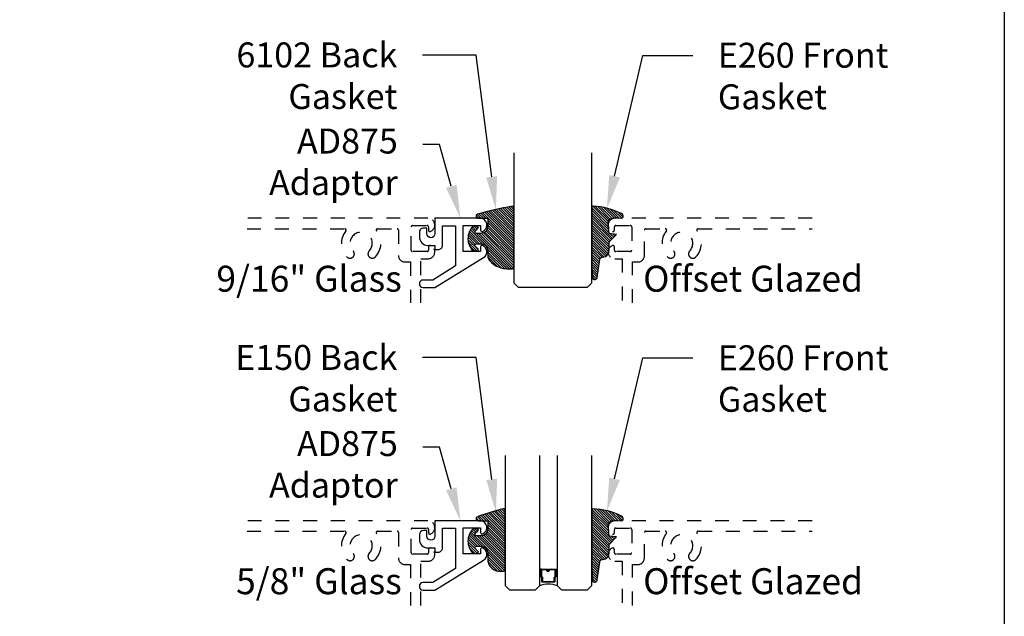
# Model space of a CAD drawing. Units: inches. Extents: x 0 to 108, y 0 to 43.
# Drawn here: x 63 to 70, y 12 to 17 of the extents above; entities that cross this region are included whole.
import ezdxf
from ezdxf import colors
from ezdxf.entities.mleader import LeaderData, LeaderLine
from ezdxf.enums import TextEntityAlignment as Align
from ezdxf.math import Vec2, Vec3

# ---------------------------------------------------------------- set-up
doc = ezdxf.new("R2010")
doc.units = ezdxf.units.IN
doc.header["$LTSCALE"] = 0.5
doc.header["$MEASUREMENT"] = 0
doc.linetypes.add('HIDDEN2', pattern=[0.1875, 0.125, -0.0625])
for name, color, linetype in [('Arcadia-Hidden', 1, 'HIDDEN2'), ('Arcadia-Profile', 5, 'Continuous'), ('Arcadia-Shade', 8, 'Continuous'), ('Arcadia-Text', 3, 'Continuous')]:
    doc.layers.add(name, color=color, linetype=linetype)
doc.layers.add('Arcadia-mview', color=6, linetype='Continuous', plot=False)
doc.styles.get("Standard").update_dxf_attribs({"font": 'ARIALN.TTF'})
pattern_1 = [(45, (-11.0257681710914, -20.5639770507482), (-0.0088388347648318, 0.0088388347648318), [])]

# ---------------------------------------------------------------- blocks, each defined once
blk = doc.blocks.new('*U152')
at = {"layer": 'Arcadia-Profile'}
for p, q in [((0, 0.03125), (2.3e-15, 0.96875)), ((0.5625000000000022, 0.96875), (0.5625000000000017, 0.03125)), ((0.03125, 0), (0, 0.03125)), ((0.5312500000000017, 0), (0.03125, 0)), ((0.5625000000000017, 0.03125), (0.5312500000000017, 0))]:
    blk.add_line(p, q, dxfattribs=at)
blk = doc.blocks.new('*U0')
at = {"layer": 'Arcadia-Shade', "lineweight": -3}
h = blk.add_hatch(dxfattribs=at)
h.set_pattern_fill('ANSI31', color=256, scale=0.1, style=0)
h.set_pattern_definition([(45, (0.111432735196054, 0.0210802744449259), (-0.0088388347648318, 0.0088388347648318), [])])
edge = h.paths.add_edge_path()
edge.add_line((-0.1786578097246902, 0.2350642497696223), (-0.125, 0.2404197422160825))
edge.add_line((-0.125, 0.2404197422160825), (-0.1181936880113304, 0.3139171335331267))
edge.add_arc((-0.1581936880113304, 0.3139171335331286), 0.04, 359.9999999999973, 449.9999999999999)
edge.add_line((-0.1581936880113304, 0.3539171335331286), (-0.2162454687676565, 0.3519725935885994))
edge.add_arc((-0.2162454687677204, 0.3619725935886442), 0.0100000000000448, 199.8505422421205, 270.0000000003661, ccw=False)
edge.add_arc((-0.2057289674488805, 0.3657692497091054), 0.0211808495959475, 113.38550761416829, 199.8505422417517, ccw=False)
edge.add_arc((0.0188137903408532, -0.0927442170155847), 0.5317010624323791, 93.16608336545528, 115.98409913818631, ccw=False)
edge.add_arc((-0.009999999999999, 0.4281605382221339), 0.009999999999999, -5.4001247917767614e-12, 93.166083365465, ccw=False)
edge.add_line((0, 0.428160538222133), (0, 0))
edge.add_line((0, 0), (-0.0053552835515234, -0.0845275820354292))
edge.add_arc((-0.0204262058438835, -0.0713796810144441), 0.0199999999999994, 191.4084515945802, 318.8984941272966, ccw=False)
edge.add_line((-0.0400310460016437, -0.0753357197388062), (-0.0574464047220715, 0.0534071486590815))
edge.add_arc((-0.0772453629954753, 0.0505785003444151), 0.0200000000000013, 8.130742450397316, 62.82068149597911)
edge.add_line((-0.0681098259279479, 0.0683701265345048), (-0.0978388426688213, 0.0757519387839843))
edge.add_arc((-0.0749999999999996, 0.1202310042592028), 0.0499999999999997, 180.0000000000006, 242.82068149597302, ccw=False)
edge.add_line((-0.1249999999999993, 0.1202310042592023), (-0.125, 0.180419742216082))
edge.add_line((-0.125, 0.180419742216082), (-0.1786578097246902, 0.2350642497696223))
at = {"layer": 'Arcadia-Profile'}
blk.add_lwpolyline([(-0.1786578097246902, 0.2350642497696223), (-0.125, 0.2404197422160825), (-0.1181936880113304, 0.3139171335331267, 0.4142135623731084), (-0.1581936880113304, 0.3539171335331286), (-0.2162454687676565, 0.3519725935885994, -0.3160158995843511), (-0.2256512846930993, 0.3585769159274423, -0.3962562958274539), (-0.2141359800658433, 0.3852101994920861, -0.0998926618858281), (-0.0105523046130392, 0.4381452745538752, -0.4304926132808653), (0, 0.428160538222133), (0, 0), (-0.0053552835515234, -0.0845275820354292, -0.6217797134979012), (-0.0400310460016437, -0.0753357197388062), (-0.0574464047220715, 0.0534071486590815, 0.2432650129539878), (-0.0681098259279479, 0.0683701265345048), (-0.0978388426688213, 0.0757519387839843, -0.2811846954961982), (-0.1249999999999993, 0.1202310042592023), (-0.125, 0.180419742216082)], format="xyb", close=True, dxfattribs=at)
blk = doc.blocks.new('*U148')
at = {"layer": 'Arcadia-Shade', "lineweight": -3}
h = blk.add_hatch(dxfattribs=at)
h.set_pattern_fill('ANSI31', color=256, scale=0.1, style=0)
h.set_pattern_definition(pattern_1)
h.paths.add_polyline_path([(0, -0.4305641256404887, 0.4142135623730951), (0.0099999999999998, -0.4405641256404885), (0.0293536295158901, -0.4405641256404885, -0.0173449139009228), (0.0328194829760876, -0.4406843916817712, 0.238778706784106), (0.1756579251551383, -0.3803930749253126, 0.1774814622973953), (0.1875, -0.3480825078015963), (0.1874999999999858, -0.3105936711848262, -0.414213562373206), (0.2374999999999857, -0.2605936711848074), (0.2698301242805476, -0.2605936711848074, -0.6153459029253395), (0.2778766200240303, -0.276531171184812, -0.0738671817168152), (0.2592167169756875, -0.2952741212569445, 0.7220322426229925), (0.2647919559193671, -0.3120936711848046), (0.2932305913625477, -0.3120936711848046, 0.4182872693262114), (0.2932305913625477, -0.1340936711848073), (0.2647919559193645, -0.1340936711848109, 0.7220322426224507), (0.2592167169756767, -0.1509132211126628, -0.0738671817169011), (0.2778766200240145, -0.1696561711848454, -0.6153459029247746), (0.2698301242805368, -0.1855936711848081), (0.2374999999999926, -0.1855936711848081, -0.4142135623731055), (0.1874999999999858, -0.1355936711847994), (0.1874999999999876, -0.085760075672726, -0.4142135623730847), (0.1974999999999882, -0.0757600756727257), (0.257245763595062, -0.0757600756727257, 0.8556677431470514), (0.2612045732163351, -0.0463864410348585, 0.023571213309402), (0.011393326017598, 0.0099024563926682, 0.4557748869769794), (0, 1.2e-15)])
h = blk.add_hatch(dxfattribs=at)
h.set_pattern_fill('ANSI31', color=256, scale=0.1, style=0)
h.set_pattern_definition(pattern_1)
h.paths.add_polyline_path([(0, -0.4305641256404887, 0.4142135623730951), (0.0099999999999998, -0.4405641256404885), (0.0293536295158901, -0.4405641256404885, -0.0173449139009228), (0.0328194829760876, -0.4406843916817712, 0.238778706784106), (0.1756579251551383, -0.3803930749253126, 0.1774814622973953), (0.1875, -0.3480825078015963), (0.1874999999999858, -0.3105936711848262, -0.414213562373206), (0.2374999999999857, -0.2605936711848074), (0.2698301242805476, -0.2605936711848074, -0.6153459029253395), (0.2778766200240303, -0.276531171184812, -0.0738671817168152), (0.2592167169756875, -0.2952741212569445, 0.7220322426229925), (0.2647919559193671, -0.3120936711848046), (0.2932305913625477, -0.3120936711848046, 0.4182872693262114), (0.2932305913625477, -0.1340936711848073), (0.2647919559193645, -0.1340936711848109, 0.7220322426224507), (0.2592167169756767, -0.1509132211126628, -0.0738671817169011), (0.2778766200240145, -0.1696561711848454, -0.6153459029247746), (0.2698301242805368, -0.1855936711848081), (0.2374999999999926, -0.1855936711848081, -0.4142135623731055), (0.1874999999999858, -0.1355936711847994), (0.1874999999999876, -0.085760075672726, -0.4142135623730847), (0.1974999999999882, -0.0757600756727257), (0.257245763595062, -0.0757600756727257, 0.8556677431470514), (0.2612045732163351, -0.0463864410348585, 0.023571213309402), (0.011393326017598, 0.0099024563926682, 0.4557748869769794), (0, 1.2e-15)])
at = {"layer": 'Arcadia-Profile'}
blk.add_lwpolyline([(0.2647919559193674, -0.3120936711848046, -0.722032242622491), (0.2592167169756774, -0.2952741212569521, 0.0738671817168802), (0.2778766200240366, -0.2765311711848035, 0.6153459029250421), (0.2698301242805456, -0.2605936711848074), (0.2374999999999865, -0.2605936711848074, 0.4142135623731045), (0.1874999999999858, -0.3105936711848081), (0.1875, -0.3480825078016281, -0.1774814622973229), (0.1756579251551269, -0.3803930749253261, -0.2387787067840899), (0.0328194829760804, -0.4406843916817707, 0.0173449139009467), (0.0293536295158781, -0.4405641256404885), (0.009999999999998, -0.4405641256404885, -0.4142135623730951), (0, -0.4305641256404869), (0, 0, -0.4769788655070814), (0.0120792231389224, 0.0097814534266938, -0.0236595114801273), (0.2628007460826556, -0.0468265847403551, -0.8262721402126244), (0.2572457635950549, -0.0757600756727257), (0.1974999999999873, -0.0757600756727257, 0.4142135623730951), (0.1874999999999876, -0.0857600756727273), (0.1874999999999858, -0.1355936711848074, 0.4142135623730857), (0.2374999999999972, -0.1855936711848081), (0.2698301242805456, -0.1855936711848081, 0.6153459029248413), (0.2778766200240081, -0.1696561711848368, 0.0738671817168685), (0.2592167169756774, -0.1509132211126634, -0.7220322426226069), (0.2647919559193674, -0.1340936711848109), (0.2932305913625477, -0.1340936711848073, -0.4182872693262114), (0.2932305913625477, -0.3120936711848046)], format="xyb", close=True, dxfattribs=at)
blk.add_lwpolyline([(0.2647919559193674, -0.3120936711848046, -0.722032242622491), (0.2592167169756774, -0.2952741212569521, 0.0738671817168802), (0.2778766200240366, -0.2765311711848035, 0.6153459029250421), (0.2698301242805456, -0.2605936711848074), (0.2374999999999865, -0.2605936711848074, 0.4142135623731045), (0.1874999999999858, -0.3105936711848081), (0.1875, -0.3480825078016281, -0.1774814622973229), (0.1756579251551269, -0.3803930749253261, -0.2387787067840899), (0.0328194829760804, -0.4406843916817707, 0.0173449139009467), (0.0293536295158781, -0.4405641256404885), (0.009999999999998, -0.4405641256404885, -0.4142135623730951), (0, -0.4305641256404869), (0, 0, -0.4769788655070814), (0.0120792231389224, 0.0097814534266938, -0.0236595114801273), (0.2628007460826556, -0.0468265847403551, -0.8262721402126244), (0.2572457635950549, -0.0757600756727257), (0.1974999999999873, -0.0757600756727257, 0.4142135623730951), (0.1874999999999876, -0.0857600756727273), (0.1874999999999858, -0.1355936711848074, 0.4142135623730857), (0.2374999999999972, -0.1855936711848081), (0.2698301242805456, -0.1855936711848081, 0.6153459029248413), (0.2778766200240081, -0.1696561711848368, 0.0738671817168685), (0.2592167169756774, -0.1509132211126634, -0.7220322426226069), (0.2647919559193674, -0.1340936711848109), (0.2932305913625477, -0.1340936711848073, -0.4182872693262114), (0.2932305913625477, -0.3120936711848046)], format="xyb", close=True, dxfattribs=at)
blk = doc.blocks.new('*U153')
at = {"layer": 'Arcadia-Shade', "lineweight": -3}
h = blk.add_hatch(dxfattribs=at)
h.set_pattern_fill('ANSI31', color=256, scale=0.0250000750002249, style=0)
h.set_pattern_definition([(45, (-2.935032346192135, -2.674954034702976), (-0.0022097153203539, 0.0022097153203539), [])])
edge = h.paths.add_edge_path()
edge.add_line((0.3122531056548649, 0.1305769211685865), (0.3182485579746643, 0.1305769211685874))
edge.add_arc((0.3182485579746646, 0.1354981859323914), 0.004921264763804, 269.9999999999968, 359.9999999999984)
edge.add_line((0.3231698227384685, 0.1354981859323912), (0.3231698227384685, 0.1417423394347808))
edge.add_line((0.3231698227384685, 0.1417423394347808), (0.3182485579746643, 0.1417423394347808))
edge.add_line((0.3182485579746643, 0.1417423394347808), (0.3182485579746643, 0.1354981859323912))
edge.add_line((0.3182485579746643, 0.1354981859323912), (0.3122531056548649, 0.1354981859323912))
edge.add_line((0.3122531056548649, 0.1354981859323912), (0.3122531056548649, 0.1425185420912925))
edge.add_arc((0.3073318408910668, 0.1425185420913009), 0.0049212647637981, 359.9999999999018, 449.9999999999017)
edge.add_line((0.3073318408910752, 0.147439806855099), (0.2634103214809774, 0.1474398068550981))
edge.add_arc((0.2634103214809774, 0.1425185420912943), 0.0049212647638038, 90, 180.0000000000003)
edge.add_line((0.2584890567171736, 0.1425185420912943), (0.2584890567171736, 0.0948957768593656))
edge.add_arc((0.2634103214809723, 0.0948957768593652), 0.0049212647637987, 179.9999999999945, 245.45293431596)
edge.add_line((0.2613658283371035, 0.0904192944613119), (0.2653517972328212, 0.0885988279980719))
edge.add_line((0.2653517972328212, 0.0885988279980719), (0.2653517972328212, 0.0598690171346597))
edge.add_arc((0.2702730619966103, 0.0598690171346601), 0.0049212647637892, 180.000000000005, 270.0000000000045)
edge.add_line((0.2702730619966107, 0.0549477523708709), (0.3547268130030342, 0.0549477523708701))
edge.add_arc((0.3547268130030345, 0.0598690171346599), 0.0049212647637898, 269.9999999999974, 359.9999999999973)
edge.add_line((0.3596480777668243, 0.0598690171346597), (0.3596480777668243, 0.0885988279980719))
edge.add_line((0.3596480777668243, 0.0885988279980719), (0.3636340466625281, 0.0904192944613137))
edge.add_arc((0.3615895535186619, 0.0948957768593649), 0.0049212647637958, 294.547065684023, 359.9999999999884)
edge.add_line((0.3665108182824576, 0.0948957768593639), (0.3665108182824572, 0.1425185420912943))
edge.add_arc((0.3615895535186675, 0.1425185420912942), 0.0049212647637897, 9.694e-13, 89.99999999999935)
edge.add_line((0.3615895535186675, 0.1474398068550839), (0.3176682497547598, 0.1474398068550981))
edge.add_arc((0.3176682497547594, 0.1425185420912939), 0.0049212647638042, 89.99999999999548, 179.9999999999951)
edge.add_line((0.3127469849909552, 0.1425185420912943), (0.3127469849909552, 0.1364771422018222))
edge.add_line((0.3127469849909552, 0.1364771422018222), (0.3176682497547598, 0.1364771422018222))
edge.add_line((0.3176682497547598, 0.1364771422018222), (0.3176682497547598, 0.1425185420912943))
edge.add_line((0.3176682497547598, 0.1425185420912943), (0.3615895535186675, 0.1425185420912943))
edge.add_line((0.3615895535186675, 0.1425185420912943), (0.3615895535186675, 0.0948957768593639))
edge.add_line((0.3615895535186675, 0.0948957768593639), (0.3576035846229642, 0.0930753103961105))
edge.add_arc((0.3596480777668219, 0.0885988279980644), 0.0049212647637877, 114.5470656839566, 179.9999999999123)
edge.add_line((0.3547268130030342, 0.0885988279980719), (0.3547268130030342, 0.0598690171346597))
edge.add_line((0.3547268130030342, 0.0598690171346597), (0.2702730619966107, 0.0598690171346597))
edge.add_line((0.2702730619966107, 0.0598690171346597), (0.2702730619966107, 0.0885988279980719))
edge.add_arc((0.2653517972328249, 0.0885988279980638), 0.0049212647637858, 9.43581e-11, 65.45293431605747)
edge.add_line((0.2673962903766807, 0.0930753103961087), (0.2634103214809774, 0.0948957768593639))
edge.add_line((0.2634103214809774, 0.0948957768593639), (0.2634103214809774, 0.1425185420912943))
edge.add_line((0.2634103214809774, 0.1425185420912943), (0.3073318408910752, 0.1425185420912943))
edge.add_line((0.3073318408910752, 0.1425185420912943), (0.3073318408910752, 0.1354981859323912))
edge.add_arc((0.3122531056548724, 0.1354981859323836), 0.0049212647637972, 179.9999999999121, 269.9999999999121)
at = {"layer": 'Arcadia-Profile'}
for p, q in [((0, 0.03125), (2.3e-15, 0.96875)), ((0.2500000000000005, 0.96875), (0.25, 0.03125)), ((0.3750000000000018, 0.0312499999999998), (0.3750000000000023, 0.9687499999999998)), ((0.6250000000000023, 0.9687499999999998), (0.6250000000000018, 0.0312499999999998)), ((0.263410446481352, 0.147439806855099), (0.2500000000000098, 0.1497836017599806)), ((0.3615895535186675, 0.147439806855099), (0.3750000000000103, 0.1497836017599806)), ((0.3645025610220877, 0.0909292627524471), (0.3655560676255768, 0.0919827693559357)), ((0.03125, 0), (0, 0.03125)), ((0.03125, 0), (0, 0.03125)), ((0.03125, 0), (0, 0.03125)), ((0.03125, 0), (0, 0.03125)), ((0.03125, 0), (0, 0.03125)), ((0.21875, 0), (0.03125, 0)), ((0.21875, 0), (0.03125, 0)), ((0.25, 0.03125), (0.21875, 0)), ((0.25, 0.03125), (0.21875, 0)), ((0.4062500000000018, -2e-16), (0.3750000000000018, 0.0312499999999998)), ((0.6250000000000018, 0.0312499999999998), (0.5937500000000018, -2e-16)), ((0.5937500000000018, -2e-16), (0.4062500000000018, -2e-16))]:
    blk.add_line(p, q, dxfattribs=at)
blk.add_lwpolyline([(0.3122531056548649, 0.1305769211685865), (0.3182485579746643, 0.1305769211685874, 0.4142135623731049), (0.3231698227384685, 0.1354981859323912), (0.3231698227384685, 0.1417423394347808), (0.3182485579746643, 0.1417423394347808), (0.3182485579746643, 0.1354981859323912), (0.3122531056548649, 0.1354981859323912), (0.3122531056548649, 0.1425185420912925, 0.4142135623730951), (0.3073318408910752, 0.147439806855099), (0.2634103214809774, 0.1474398068550981, 0.4142135623730951), (0.2584890567171736, 0.1425185420912943), (0.2584890567171736, 0.0948957768593656, 0.2936188569408289), (0.2613658283371035, 0.0904192944613119), (0.2653517972328212, 0.0885988279980719), (0.2653517972328212, 0.0598690171346597, 0.4142135623730951), (0.2702730619966107, 0.0549477523708709), (0.3547268130030342, 0.0549477523708701, 0.4142135623730951), (0.3596480777668243, 0.0598690171346597), (0.3596480777668243, 0.0885988279980719), (0.3636340466625281, 0.0904192944613137, 0.2936188569408282), (0.3665108182824576, 0.0948957768593639), (0.3665108182824572, 0.1425185420912943, 0.4142135623730852), (0.3615895535186675, 0.1474398068550839), (0.3176682497547598, 0.1474398068550981, 0.4142135623730951), (0.3127469849909552, 0.1425185420912943), (0.3127469849909552, 0.1364771422018222), (0.3176682497547598, 0.1364771422018222), (0.3176682497547598, 0.1425185420912943), (0.3615895535186675, 0.1425185420912943), (0.3615895535186675, 0.0948957768593639), (0.3576035846229642, 0.0930753103961105, 0.2936188569407848), (0.3547268130030342, 0.0885988279980719), (0.3547268130030342, 0.0598690171346597), (0.2702730619966107, 0.0598690171346597), (0.2702730619966107, 0.0885988279980719, 0.2936188569408189), (0.2673962903766807, 0.0930753103961087), (0.2634103214809774, 0.0948957768593639), (0.2634103214809774, 0.1425185420912943), (0.3073318408910752, 0.1425185420912943), (0.3073318408910752, 0.1354981859323912, 0.4142135623730946)], format="xyb", close=True, dxfattribs=at)
blk.add_arc((0.3125000000000034, -0.1421935230722875), 0.1843608030350475, 70.18348207574029, 109.8165179242613, dxfattribs=at)
blk = doc.blocks.new('*U189')
at = {"layer": 'Arcadia-Shade', "lineweight": -3}
h = blk.add_hatch(dxfattribs=at)
h.set_pattern_fill('ANSI31', color=256, scale=0.1, style=0)
h.set_pattern_definition([(45, (-0.138567264803946, 0.0239117308240513), (-0.0088388347648318, 0.0088388347648318), [])])
edge = h.paths.add_edge_path()
edge.add_line((0.2307305913625512, 0.1184704544556859), (0.202291955919371, 0.1184704544556872))
edge.add_arc((0.2022919559193711, 0.1278042520424739), 0.0093337975867867, 126.6780053634676, 269.9999999999995, ccw=False)
edge.add_arc((0.1429581583326799, 0.207470454455787), 0.0900000000000237, 306.6780053633725, 323.576426357604)
edge.add_arc((0.2073301242805562, 0.1599704544556878), 0.0099999999999988, 323.5764263576871, 450.0000000000201)
edge.add_line((0.2073301242805527, 0.1699704544556866), (0.1749999999999971, 0.169970454455686))
edge.add_arc((0.1749999999999987, 0.1199704544556874), 0.0499999999999986, 90.00000000000178, 180.0000000000027)
edge.add_line((0.125, 0.119970454455685), (0.1250000000000007, 0.0659049405506607))
edge.add_arc((0.037059360948156, 0.0786686605666967), 0.0888620759688553, 266.2190256176107, 351.74174670046614, ccw=False)
edge.add_line((0.0311995675385823, -0.009999999999998), (0.0100000000000015, -0.01))
edge.add_arc((0.0100000000000008, 8e-16), 0.0100000000000008, 180.0000000000043, 270.0000000000043, ccw=False)
edge.add_line((0, 0), (0, 0.4305641256404997))
edge.add_arc((0.009999999999999, 0.4305641256405004), 0.009999999999999, 77.99937774415321, 180.0000000000045, ccw=False)
edge.add_arc((-0.3507727045260797, -1.107357734935952), 1.589668855323814, 69.71688305471389, 76.80556558053468, ccw=False)
edge.add_arc((0.1947457635950655, 0.3698040499677627), 0.0150000000000009, -90.00000000001302, 68.26389573529048, ccw=False)
edge.add_line((0.1947457635950621, 0.3548040499677619), (0.1349999999999979, 0.3548040499677614))
edge.add_arc((0.1349999999999979, 0.3448040499677614), 0.01, 90, 180)
edge.add_line((0.1249999999999979, 0.3448040499677614), (0.125, 0.2949704544556848))
edge.add_arc((0.1750000000000003, 0.2949704544556861), 0.0500000000000002, 180.0000000000014, 270.0000000000005)
edge.add_line((0.1750000000000007, 0.2449704544556859), (0.2073301242805527, 0.2449704544556874))
edge.add_arc((0.207330124280542, 0.2549704544556661), 0.0099999999999787, 270.0000000000609, 396.4235736423736)
edge.add_arc((0.1429581583325789, 0.2074704544556889), 0.0900000000000011, 36.42357364230738, 53.32199463653551)
edge.add_arc((0.2022919559193708, 0.2871366568689003), 0.009333797586788, 89.99999999999869, 233.32199463655041, ccw=False)
edge.add_line((0.202291955919371, 0.2964704544556884), (0.2307305913625512, 0.2964704544556882))
edge.add_arc((0.1429581583325826, 0.2074704544556871), 0.125000000000002, -45.39787468375329, 45.39787468375329, ccw=False)
at = {"layer": 'Arcadia-Profile'}
blk.add_lwpolyline([(0.2307305913625512, 0.1184704544556859), (0.202291955919371, 0.1184704544556872, -0.7220322426225168), (0.1967167169756805, 0.1352900043835457, 0.0738671817168788), (0.215376620024047, 0.1540329544556911, 0.6153459029250179), (0.2073301242805527, 0.1699704544556866), (0.1749999999999971, 0.169970454455686, 0.4142135623731001), (0.125, 0.119970454455685), (0.1250000000000007, 0.0659049405506607, -0.3915067863019581), (0.0311995675385823, -0.009999999999998), (0.0100000000000015, -0.01, -0.4142135623730951), (0, 0), (0, 0.4305641256404997, -0.4769788655072018), (0.0120792231389261, 0.4403455790671917, -0.0309400796202896), (0.2003007460826568, 0.3837375409001378, -0.8262721402126098), (0.1947457635950621, 0.3548040499677619), (0.1349999999999979, 0.3548040499677614, 0.4142135623730951), (0.1249999999999979, 0.3448040499677614), (0.125, 0.2949704544556848, 0.41421356237309), (0.1750000000000007, 0.2449704544556859), (0.2073301242805527, 0.2449704544556874, 0.6153459029248967), (0.2153766200240104, 0.2609079544556594, 0.0738671817168641), (0.1967167169756818, 0.2796509045278258, -0.7220322426226498), (0.202291955919371, 0.2964704544556884), (0.2307305913625512, 0.2964704544556882, -0.418287269326214)], format="xyb", close=True, dxfattribs=at)

msp = doc.modelspace()

# ---------------------------------------------------------------- linework, layer by layer
at = {"layer": 'Arcadia-Hidden'}
for points in [[(65.79207105789644, 14.4711260658652), (65.79207105789645, 14.78935689256648), (65.84314483432564, 14.78935689256648, 0.8287910082160826), (65.861148400122, 14.88466786685527, 0.5283194765026922), (65.84750069429595, 14.87535689256647), (65.84750069429595, 14.85135689256648, -0.4142135623730951), (65.83750069429595, 14.84135689256647), (65.73250069429596, 14.84135689256648, -0.4142135623733032), (65.72250069429595, 14.85135689256648), (65.72250069429595, 15.01935689256647, -0.414213562372887), (65.73250069429596, 15.02935689256647), (65.83750069429595, 15.02935689256647, -0.4142135623734075), (65.84750069429595, 15.01935689256647), (65.84750069429595, 14.99535689256648, 0.528319476502693), (65.861148400122, 14.98604591827768, 0.8287910082160838), (65.84314483432564, 15.08135689256647), (64.53910925182262, 15.08135689256647)], [(68.61377924870375, 15.08135689256647), (67.19199728146722, 15.08135689256647, 0.828791008216084), (67.17399371567086, 14.98604591827768, 0.528319476502693), (67.18764142149692, 14.99535689256648), (67.18764142149692, 15.01935689256647, -0.4142135623734075), (67.19764142149691, 15.02935689256647), (67.3026414214969, 15.02935689256647, -0.414213562372887), (67.31264142149692, 15.01935689256647), (67.31264142149692, 14.85135689256648, -0.4142135623733032), (67.3026414214969, 14.84135689256648), (67.19764142149691, 14.84135689256647, -0.4142135623733032), (67.18764142149692, 14.85135689256648), (67.18764142149692, 14.87535689256647, 0.5283194765026917), (67.17399371567086, 14.88466786685527, 0.8287910082160834), (67.19199728146722, 14.78935689256648), (67.2430710578964, 14.78935689256648), (67.24307105789642, 14.4711260658652)], [(64.53910925182262, 15.00635689256647), (65.24291609592689, 15.00635689256647, -0.6290159310361725), (65.25072234342485, 14.99010689256645, 0.376541177184991), (65.25916949188652, 14.80298047629248, 0.4993908852934714), (65.30821283453736, 14.80893773870693), (65.30831695007377, 14.80911807210588, 0.3337298849651618), (65.303851099159, 14.84596369475889, -2.345691174581358), (65.4192910166337, 14.84596369475905, 0.333729884965136), (65.4148251657191, 14.80911807210588), (65.41492928125552, 14.80893773870693, 0.4993908852934588), (65.46397262390585, 14.80298047629295, 0.3765411771845559), (65.47241977236843, 14.99010689256649, -0.6290159310345877), (65.48022601986644, 15.00635689256647), (65.62050069429596, 15.00635689256647, -0.4142135623731989), (65.63050069429596, 14.99635689256647), (65.63050069429593, 14.81335689256648, 0.4142135623730511), (65.67750069429592, 14.76635689256648), (65.71707105789645, 14.76635689256648), (65.71707105789645, 14.47112606586521)], [(67.3180710578964, 14.47112606586521), (67.3180710578964, 14.76635689256648), (67.35764142149694, 14.76635689256648, 0.4142135623730287), (67.40464142149693, 14.81335689256648), (67.4046414214969, 14.99635689256647, -0.4142135623731989), (67.41464142149691, 15.00635689256647), (67.55491609592642, 15.00635689256647, -0.6290159310343226), (67.5627223434247, 14.99010689256628, 0.3765411771845589), (67.57116949188651, 14.80298047629247, 0.4993908852934572), (67.62021283453734, 14.80893773870693), (67.62031695007377, 14.80911807210587, 0.3337298849650846), (67.615851099159, 14.84596369475889, -2.345691174581356), (67.73129101663369, 14.84596369475905, 0.3337298849651225), (67.72682516571908, 14.80911807210588), (67.72692928125552, 14.80893773870693, 0.4993908852934073), (67.77597262390583, 14.80298047629295, 0.3765411771845504), (67.78441977236841, 14.99010689256648, -0.6290159310345852), (67.79222601986643, 15.00635689256647), (68.61377924870375, 15.00635689256647)], [(65.79207105789644, 12.28857999148061), (65.79207105789645, 12.60681081818189), (65.84314483432564, 12.60681081818189, 0.8287910082160826), (65.861148400122, 12.70212179247068, 0.5283194765026922), (65.84750069429595, 12.69281081818188), (65.84750069429595, 12.66881081818189, -0.4142135623730951), (65.83750069429595, 12.65881081818188), (65.73250069429596, 12.65881081818189, -0.4142135623733032), (65.72250069429595, 12.66881081818189), (65.72250069429595, 12.83681081818189, -0.414213562372887), (65.73250069429596, 12.84681081818188), (65.83750069429595, 12.84681081818188, -0.4142135623734075), (65.84750069429595, 12.83681081818188), (65.84750069429595, 12.81281081818189, 0.528319476502693), (65.861148400122, 12.8034998438931, 0.8287910082160838), (65.84314483432564, 12.89881081818188), (64.53910925182262, 12.89881081818188)], [(68.61377924870375, 12.89881081818188), (67.19199728146722, 12.89881081818188, 0.828791008216084), (67.17399371567086, 12.8034998438931, 0.528319476502693), (67.18764142149692, 12.81281081818189), (67.18764142149692, 12.83681081818188, -0.4142135623734075), (67.19764142149691, 12.84681081818188), (67.3026414214969, 12.84681081818188, -0.414213562372887), (67.31264142149692, 12.83681081818189), (67.31264142149692, 12.66881081818189, -0.4142135623733032), (67.3026414214969, 12.65881081818189), (67.19764142149691, 12.65881081818189, -0.4142135623733032), (67.18764142149692, 12.66881081818189), (67.18764142149692, 12.69281081818188, 0.5283194765026917), (67.17399371567086, 12.70212179247068, 0.8287910082160834), (67.19199728146722, 12.60681081818189), (67.2430710578964, 12.60681081818189), (67.24307105789642, 12.28857999148061)], [(64.53910925182262, 12.82381081818188), (65.24291609592689, 12.82381081818188, -0.6290159310361725), (65.25072234342485, 12.80756081818186, 0.376541177184991), (65.25916949188652, 12.62043440190789, 0.4993908852934714), (65.30821283453736, 12.62639166432234), (65.30831695007377, 12.62657199772129, 0.3337298849651618), (65.303851099159, 12.6634176203743, -2.345691174581358), (65.4192910166337, 12.66341762037446, 0.333729884965136), (65.4148251657191, 12.62657199772129), (65.41492928125552, 12.62639166432234, 0.4993908852934588), (65.46397262390585, 12.62043440190836, 0.3765411771845559), (65.47241977236843, 12.80756081818189, -0.6290159310345877), (65.48022601986644, 12.82381081818188), (65.62050069429596, 12.82381081818188, -0.4142135623731989), (65.63050069429596, 12.81381081818188), (65.63050069429593, 12.63081081818189, 0.4142135623730511), (65.67750069429592, 12.58381081818189), (65.71707105789645, 12.58381081818189), (65.71707105789645, 12.28857999148061)], [(67.3180710578964, 12.28857999148061), (67.3180710578964, 12.58381081818189), (67.35764142149694, 12.58381081818189, 0.4142135623730287), (67.40464142149693, 12.63081081818189), (67.4046414214969, 12.81381081818188, -0.4142135623731989), (67.41464142149691, 12.82381081818188), (67.55491609592642, 12.82381081818188, -0.6290159310343226), (67.5627223434247, 12.80756081818169, 0.3765411771845589), (67.57116949188651, 12.62043440190788, 0.4993908852934572), (67.62021283453734, 12.62639166432234), (67.62031695007377, 12.62657199772128, 0.3337298849650846), (67.615851099159, 12.6634176203743, -2.345691174581356), (67.73129101663369, 12.66341762037447, 0.3337298849651225), (67.72682516571908, 12.62657199772129), (67.72692928125552, 12.62639166432235, 0.4993908852934073), (67.77597262390583, 12.62043440190836, 0.3765411771845504), (67.78441977236841, 12.80756081818189, -0.6290159310345852), (67.79222601986643, 12.82381081818188), (68.61377924870375, 12.82381081818188)]]:
    msp.add_lwpolyline(points, format="xyb", dxfattribs=at)
at = {"layer": 'Arcadia-mview', "lineweight": -3}
msp.add_lwpolyline([(38, 37.31832558586399), (70, 37.31832558586399), (70, 0), (38, 0)], close=True, dxfattribs=at)
at = {"layer": 'Arcadia-Profile'}
for points in [[(65.89308551390752, 14.96968689256647, -0.9999999999999998), (65.83608551390752, 14.96968689256647), (65.83608551390752, 15.01118689256647), (65.8120855139075, 15.01118689256647, 0.4142135623730951), (65.78108551390751, 14.98018689256647), (65.78108551390751, 14.94818689256647, 0.4142135623730927), (65.84308551390751, 14.88618689256647), (65.89308551390752, 14.88618689256647), (65.89308551390752, 14.85518689256647), (65.91708551390752, 14.85518689256647, 0.4142135623730951), (65.94808551390751, 14.88618689256647), (65.94808551390751, 15.02718689256647), (66.04308551390751, 15.02718689256647), (66.04308551390751, 14.73807793980781), (65.8775177759418, 14.63618689256646), (65.80858551390752, 14.63618689256647, 0.9999999999999998), (65.80858551390752, 14.58118689256647), (65.8930855139075, 14.58118689256647), (66.2445975239084, 14.79750878750179, 0.6188080827859725), (66.23673321973357, 14.88549786685526, 0.5283194765025874), (66.2230855139075, 14.87618689256646), (66.2230855139075, 14.84218689256646), (66.09808551390752, 14.84218689256646), (66.09808551390752, 15.03018689256647), (66.2230855139075, 15.03018689256647), (66.2230855139075, 14.99618689256647, 0.5283194765025553), (66.23673321973357, 14.98687591827767, 0.8287910082161458), (66.2187296539372, 15.08218689256647), (65.89308551390752, 15.08218689256647)], [(65.89308551390752, 12.78714081818188, -0.9999999999999998), (65.83608551390752, 12.78714081818188), (65.83608551390752, 12.82864081818187), (65.8120855139075, 12.82864081818187, 0.4142135623730951), (65.78108551390751, 12.79764081818188), (65.78108551390751, 12.76564081818188, 0.4142135623730927), (65.84308551390751, 12.70364081818188), (65.89308551390752, 12.70364081818188), (65.89308551390752, 12.67264081818188), (65.91708551390752, 12.67264081818188, 0.4142135623730951), (65.94808551390751, 12.70364081818188), (65.94808551390751, 12.84464081818188), (66.04308551390751, 12.84464081818188), (66.04308551390751, 12.55553186542322), (65.8775177759418, 12.45364081818188), (65.80858551390752, 12.45364081818188, 0.9999999999999998), (65.80858551390752, 12.39864081818188), (65.8930855139075, 12.39864081818188), (66.2445975239084, 12.6149627131172, 0.6188080827859725), (66.23673321973357, 12.70295179247067, 0.5283194765025874), (66.2230855139075, 12.69364081818187), (66.2230855139075, 12.65964081818188), (66.09808551390752, 12.65964081818188), (66.09808551390752, 12.84764081818188), (66.2230855139075, 12.84764081818188), (66.2230855139075, 12.81364081818187, 0.5283194765025553), (66.23673321973357, 12.80432984389308, 0.8287910082161458), (66.2187296539372, 12.89964081818188), (65.89308551390752, 12.89964081818188)]]:
    msp.add_lwpolyline(points, format="xyb", close=True, dxfattribs=at)

# ---------------------------------------------------------------- block references
at = {"lineweight": -3, "xscale": -1}
msp.add_blockref('*U148', (66.46227542670313, 15.15794696823919), dxfattribs=at)
at = {"layer": 'Arcadia-Profile', "lineweight": -3, "xscale": -1}
for name, p in [('*U152', (67.02477542670313, 14.58400319314221)), ('*U0', (67.02477542670313, 14.7303693912054)), ('*U153', (67.02477542670313, 12.40145711875762)), ('*U189', (66.39977542670313, 12.54486729395948)), ('*U0', (67.02477542670313, 12.54782331682081))]:
    msp.add_blockref(name, p, dxfattribs=at)

# ---------------------------------------------------------------- texts
at = {"layer": 'Arcadia-Text', "lineweight": -3}
for s, p in [('9/16" Glass', (65.65450293848498, 14.55179797852058)), ('5/8" Glass', (65.65450293848498, 12.36925190413599))]:
    msp.add_text(s, height=0.1875, dxfattribs=at).set_placement(p, align=Align.RIGHT)
for p in [(67.39512550611029, 14.55179797852058), (67.39512550611029, 12.36925190413599)]:
    msp.add_text('Offset Glazed', height=0.1875, dxfattribs=at).set_placement(p)

# ---------------------------------------------------------------- leaders
ml = msp.add_multileader_mtext('Standard', dxfattribs=at)
ml.set_content('6102 Back\\PGasket', color=256)
ml.set_leader_properties()
ml.build(insert=Vec2(0, 0))
ml.multileader.update_dxf_attribs({"dogleg_length": 0.36, "arrow_head_size": 0.24})
ctx = ml.context
ctx.base_point, ctx.char_height, ctx.arrow_head_size, ctx.landing_gap_size, ctx.plane_origin = Vec3(64.47637719501901, 16.25863614328932), 0.18, 0.24, 0.18, Vec3(66.26306872035427, 18.39976989732085)
ctx.text_align_type = 2
notes = []
notes.append((ctx, [(1, (1, 1, 0), (66.1917077113043, 16.25863614328932), (-1, 0), 0.3889048682634819, [(0, [(66.3332297484539, 15.14239037695756)], 0, [])])]))
ctx.mtext.insert, ctx.mtext.alignment, ctx.mtext.flow_direction = Vec3(65.62280284304084, 16.35017093182957), 3, 5
ml = msp.add_multileader_mtext('Standard', dxfattribs=at)
ml.set_content('E260 Front\\PGasket', color=256)
ml.set_leader_properties()
ml.build(insert=Vec2(0, 0))
ml.multileader.update_dxf_attribs({"dogleg_length": 0.36, "arrow_head_size": 0.24})
ctx = ml.context
ctx.base_point, ctx.char_height, ctx.arrow_head_size, ctx.landing_gap_size, ctx.plane_origin = Vec3(67.7540494986688, 16.25637466054674), 0.18, 0.24, 0.18, Vec3(67.42455693956701, 18.61976460795559)
notes.append((ctx, [(1, (1, 1, 0), (67.3940494986688, 16.25637466054674), (1, 0), 0.3600000000000005, [(0, [(67.13417345291603, 15.15120787827445)], 0, [])])]))
ctx.mtext.insert, ctx.mtext.flow_direction = Vec3(67.93404949866881, 16.34790944908698), 5
ml = msp.add_multileader_mtext('Standard', dxfattribs=at)
ml.set_content('AD875 \\PAdaptor', color=256)
ml.set_leader_properties()
ml.build(insert=Vec2(0, 0))
ml.multileader.update_dxf_attribs({"dogleg_length": 0.36, "arrow_head_size": 0.24})
ctx = ml.context
ctx.base_point, ctx.char_height, ctx.arrow_head_size, ctx.landing_gap_size, ctx.plane_origin = Vec3(64.72087425543215, 15.61373326691294), 0.18, 0.24, 0.18, Vec3(61.9321744524927, 13.31857101312535)
ctx.text_align_type = 2
notes.append((ctx, [(0, (1, 1, 0), (65.92533603756974, 15.61373326691294), (-1, 0), 0.1194276757255761, [(0, [(66.0778548363277, 15.08135693446678)], 0, [])])]))
ctx.mtext.insert, ctx.mtext.alignment, ctx.mtext.flow_direction = Vec3(65.62590836184415, 15.72871962434814), 3, 5
ml = msp.add_multileader_mtext('Standard', dxfattribs=at)
ml.set_content('E150 Back\\PGasket', color=256)
ml.set_leader_properties()
ml.build(insert=Vec2(0, 0))
ml.multileader.update_dxf_attribs({"dogleg_length": 0.36, "arrow_head_size": 0.24})
ctx = ml.context
ctx.base_point, ctx.char_height, ctx.arrow_head_size, ctx.landing_gap_size, ctx.plane_origin = Vec3(64.46250270661518, 14.07609006890473), 0.18, 0.24, 0.18, Vec3(66.26306872035427, 16.21722382293626)
ctx.text_align_type = 2
notes.append((ctx, [(1, (1, 1, 0), (66.1917077113043, 14.07609006890473), (-1, 0), 0.3889048682634819, [(0, [(66.3332297484539, 12.95984430257297)], 0, [])])]))
ctx.mtext.insert, ctx.mtext.alignment, ctx.mtext.flow_direction = Vec3(65.62280284304084, 14.16762485744498), 3, 5
ml = msp.add_multileader_mtext('Standard', dxfattribs=at)
ml.set_content('E260 Front\\PGasket', color=256)
ml.set_leader_properties()
ml.build(insert=Vec2(0, 0))
ml.multileader.update_dxf_attribs({"dogleg_length": 0.36, "arrow_head_size": 0.24})
ctx = ml.context
ctx.base_point, ctx.char_height, ctx.arrow_head_size, ctx.landing_gap_size, ctx.plane_origin = Vec3(67.7540494986688, 14.07382858616215), 0.18, 0.24, 0.18, Vec3(67.42455693956701, 16.437218533571)
notes.append((ctx, [(1, (1, 1, 0), (67.3940494986688, 14.07382858616215), (1, 0), 0.3600000000000005, [(0, [(67.13417345291603, 12.96866180388986)], 0, [])])]))
ctx.mtext.insert, ctx.mtext.flow_direction = Vec3(67.93404949866881, 14.16536337470239), 5
ml = msp.add_multileader_mtext('Standard', dxfattribs=at)
ml.set_content('AD875 \\PAdaptor', color=256)
ml.set_leader_properties()
ml.build(insert=Vec2(0, 0))
ml.multileader.update_dxf_attribs({"dogleg_length": 0.36, "arrow_head_size": 0.24})
ctx = ml.context
ctx.base_point, ctx.char_height, ctx.arrow_head_size, ctx.landing_gap_size, ctx.plane_origin = Vec3(64.72087425543215, 13.43118719252835), 0.18, 0.24, 0.18, Vec3(61.9321744524927, 11.13602493874076)
ctx.text_align_type = 2
notes.append((ctx, [(0, (1, 1, 0), (65.92533603756974, 13.43118719252835), (-1, 0), 0.1194276757255761, [(0, [(66.0778548363277, 12.89881086008219)], 0, [])])]))
ctx.mtext.insert, ctx.mtext.alignment, ctx.mtext.flow_direction = Vec3(65.62590836184415, 13.54617354996355), 3, 5
for ctx, leaders in notes:
    for number, flags, end, landing, length, lines in leaders:
        leader = LeaderData()
        leader.index, (leader.has_last_leader_line, leader.has_dogleg_vector, leader.attachment_direction) = number, flags
        leader.last_leader_point, leader.dogleg_vector, leader.dogleg_length = Vec3(end), Vec3(landing), length
        for number, points, colour, breaks in lines:
            line = LeaderLine()
            line.index, line.vertices, line.color, line.breaks = number, Vec3.list(points), colors.encode_raw_color(colour), breaks
            leader.lines.append(line)
        ctx.leaders.append(leader)

doc.saveas('drawing.dxf')
